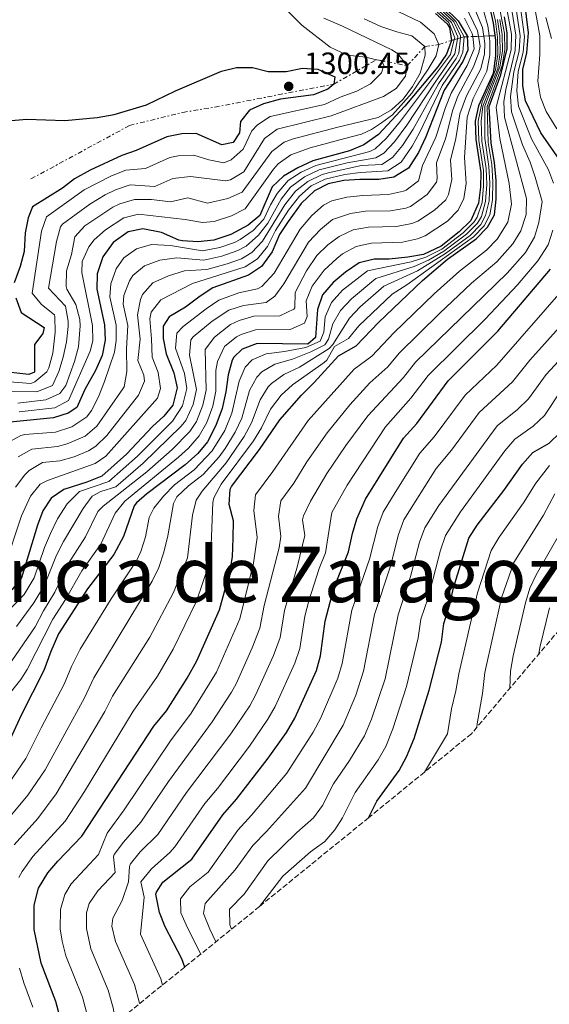
# Model space of a CAD drawing. Units: metres. Extents: x 658671 to 662109, y 4727940 to 4730332.
# Drawn here: x 661328 to 661500, y 4728479 to 4728799 of the extents above; entities that cross this region are included whole.
import ezdxf

# ---------------------------------------------------------------- set-up
doc = ezdxf.new("R2010")
doc.units = ezdxf.units.M
doc.header["$MEASUREMENT"] = 0
doc.linetypes.add('DGN Style 3', pattern=[2.435890702152634, 1.739921930109024, -0.6959687720436097])
doc.linetypes.add('DGN Style 7', pattern=[3.4798438602180486, 1.565929737098122, -0.6959687720436097, 0.5219765790327072, -0.6959687720436097])
for name, color, linetype, lineweight in [('Cabeza de talud', 9, 'DGN Style 7', 0), ('Cota de punto acotado terreno', 7, 'Continuous', 0), ('Curva de nivel directora', 30, 'Continuous', 30), ('Curva de nivel intermedia', 30, 'Continuous', 0), ('Punto acotado terreno (símbolo)', 7, 'Continuous', 0), ('Texto de Provincia', 135, 'Continuous', 0), ('Zona arbolada', 92, 'DGN Style 3', 0)]:
    doc.layers.add(name, color=color, linetype=linetype, lineweight=lineweight)
doc.styles.add('Style-Arial', font='arial.ttf')

# ---------------------------------------------------------------- blocks, each defined once
blk = doc.blocks.new('5PATER')
at = {"layer": 'Punto acotado terreno (símbolo)', "linetype": 'Continuous', "lineweight": 0}
h = blk.add_hatch(color=51, dxfattribs=at)
edge = h.paths.add_edge_path()
edge.add_ellipse((0, 0), major_axis=(-0.1095731443231308, -0.1110710700762829), ratio=0.9994222409660317, start_angle=0, end_angle=360)

msp = doc.modelspace()

# ---------------------------------------------------------------- linework, layer by layer
at = {"layer": 'Cabeza de talud', "color": 9, "linetype": 'DGN Style 7', "lineweight": 0, "extrusion": (0.323775884967084, -0.9460787517765529, 0.01020645632437845), "elevation": -4259629.710001308, "flags": 128}
msp.add_lwpolyline([(2156977.568842068, 44758.05591639067), (2156981.979952523, 44753.05565594095), (2156982.863281166, 44748.82803573591)], dxfattribs=at)
at = {"layer": 'Cabeza de talud', "color": 9, "linetype": 'DGN Style 7', "lineweight": 0, "extrusion": (0.9404408402053783, 0.27137098854157, 0.2047652623170577), "elevation": 1905589.528710456, "flags": 128}
msp.add_lwpolyline([(4360030.575272896, -397347.1117040808), (4360030.575272895, -397352.2352666899)], dxfattribs=at)
at = {"layer": 'Cabeza de talud', "color": 9, "linetype": 'DGN Style 7', "lineweight": 0, "extrusion": (0.9404398620152189, 0.2713707069223143, 0.2047701280882535), "elevation": 1905587.556107032, "flags": 128}
msp.add_lwpolyline([(4360030.574041275, -397361.7087141059), (4360030.574041276, -397366.7833450733)], dxfattribs=at)
at = {"layer": 'Cabeza de talud', "color": 9, "linetype": 'DGN Style 7', "lineweight": 0, "extrusion": (0.9404403780852048, 0.2713708546463576, 0.2047675621661366), "elevation": 1905588.592793577, "flags": 128}
msp.add_lwpolyline([(4360030.576318277, -397361.7868585164), (4360030.576318276, -397367.7027117308)], dxfattribs=at)
at = {"layer": 'Cabeza de talud', "color": 9, "linetype": 'DGN Style 7', "lineweight": 0, "extrusion": (0.9480453229256599, 0.03318158635943051, 0.3164001390730621), "elevation": 784411.2588406121, "flags": 128}
msp.add_lwpolyline([(4702762.534393481, -260305.8291371842), (4702762.534393481, -260314.728009422)], dxfattribs=at)
at = {"layer": 'Cabeza de talud', "color": 9, "linetype": 'DGN Style 7', "lineweight": 0, "extrusion": (0.9480446219106188, 0.03318156191261238, 0.3164022421149876), "elevation": 784410.682154521, "flags": 128}
msp.add_lwpolyline([(4702762.534316243, -260316.4671373705), (4702762.534316242, -260322.3724205777)], dxfattribs=at)
at = {"layer": 'Cabeza de talud', "color": 9, "linetype": 'DGN Style 7', "lineweight": 0, "extrusion": (0.9480444213255663, 0.03318155496224849, 0.3164028438616815), "elevation": 784410.5173521183, "flags": 128}
msp.add_lwpolyline([(4702762.534255193, -260322.8701101139), (4702762.534255192, -260328.327588498)], dxfattribs=at)
at = {"layer": 'Cabeza de talud', "color": 9, "linetype": 'DGN Style 7', "lineweight": 0, "extrusion": (0.9480448501827113, 0.03318156942470604, 0.3164015573484964), "elevation": 784410.8678319331, "flags": 128}
msp.add_lwpolyline([(4702762.534731942, -260327.2629225029), (4702762.534731943, -260332.9308081444)], dxfattribs=at)
at = {"layer": 'Cabeza de talud', "color": 9, "linetype": 'DGN Style 7', "lineweight": 0, "extrusion": (0.9480439078759577, 0.03318153705680418, 0.316404384195021), "elevation": 784410.0949318287, "flags": 128}
msp.add_lwpolyline([(4702762.534198342, -260335.2692660677), (4702762.534198342, -260340.9644600347)], dxfattribs=at)
at = {"layer": 'Cabeza de talud', "color": 9, "linetype": 'DGN Style 7', "lineweight": 0, "extrusion": (0.343259443671983, 0.3744103879389715, 0.8613883071724329), "elevation": 1998667.27657928, "flags": 128}
msp.add_lwpolyline([(2708047.769704361, -3386846.509116247), (2708047.769704361, -3386856.352662354)], dxfattribs=at)
at = {"layer": 'Cabeza de talud', "color": 9, "linetype": 'DGN Style 7', "lineweight": 0, "extrusion": (0.7357631477426111, 0.0917655598696638, 0.6709930494764396), "elevation": 921479.6083898635, "flags": 128}
msp.add_lwpolyline([(4610570.824988599, -832166.7850404698), (4610570.824988598, -832173.5284594845)], dxfattribs=at)
at = {"layer": 'Cabeza de talud', "color": 9, "linetype": 'DGN Style 7', "lineweight": 0, "extrusion": (0.4325838745901567, -0.09295858260946525, 0.8967886559071803), "elevation": -152290.1456237921, "flags": 128}
msp.add_lwpolyline([(4762210.161495545, 311592.7706783587), (4762210.161495545, 311592.7311266856)], dxfattribs=at)
at = {"layer": 'Cabeza de talud', "color": 9, "linetype": 'DGN Style 7', "lineweight": 0, "extrusion": (0.4336718015079041, -0.08395050911424809, 0.8971516486059352), "elevation": -108972.8198900584, "flags": 128}
msp.add_lwpolyline([(4768307.973060858, 224258.6439047094), (4768307.973060858, 224247.364202964)], dxfattribs=at)
at = {"layer": 'Cabeza de talud', "color": 9, "linetype": 'DGN Style 7', "lineweight": 0}
msp.add_polyline3d([(661331.2400000006, 4728747.430000001, 1300.899999999994), (661363.2599999995, 4728764.8, 1301.419999999998), (661380.550000001, 4728769.050000001, 1301.800000000003), (661390.9500000012, 4728770.779999999, 1301.539999999994), (661429.5599999997, 4728778.24, 1300), (661443.460159793, 4728786.190708075, 1295)], dxfattribs=at)
at = {"layer": 'Curva de nivel directora', "color": 30, "linetype": 'Continuous', "lineweight": 30, "flags": 128}
for points, elevation in [([(661503.4799999992, 4728752.75), (661496.8399999985, 4728762.37), (661491.8099999994, 4728772.810000001), (661490.9399999998, 4728777.740000002), (661490.9100000008, 4728782.970000002), (661492.3100000002, 4728788.400000001), (661492.8199999996, 4728794.890000002), (661491.4699999995, 4728805.520000001)], 1175), ([(661465.3499999993, 4728803.37), (661469.9800000006, 4728798.84), (661472.8599999994, 4728793.900000002), (661473.1199999988, 4728789.230000001), (661471.4400000002, 4728785.590000002), (661465.4199999986, 4728776.330000001), (661459.4999999999, 4728761.150000002), (661457.0900000002, 4728756.010000002), (661453.8099999991, 4728750.91), (661449.1199999996, 4728747.960000002), (661444.1699999986, 4728747.260000001), (661438.0399999998, 4728747.28), (661432.8099999995, 4728746.890000002), (661427.7200000001, 4728745.87), (661423.280000001, 4728743.580000001), (661419.0199999984, 4728739.420000002), (661414.709999999, 4728733.630000004), (661411.9100000005, 4728729.41), (661409.5799999993, 4728723.76), (661406.099999999, 4728718.910000003), (661401.8999999993, 4728716.170000001), (661390.3200000009, 4728712.050000002), (661386.139999999, 4728709.32), (661381.4599999984, 4728705.730000001), (661376.0899999995, 4728702.590000001), (661374.1399999983, 4728699.510000001), (661374.2099999997, 4728695.520000001), (661375.1399999995, 4728690.609999999), (661377.5699999993, 4728684.36), (661378.669999999, 4728679.470000002), (661377.2999999988, 4728673.890000001), (661374.3700000007, 4728670.350000001), (661370.7000000004, 4728666.95), (661362.2999999984, 4728657.940000001), (661354.2400000007, 4728650.840000002), (661349.339999999, 4728648.880000001), (661341.9200000003, 4728646.51), (661337.8099999998, 4728643.670000001), (661335.1199999988, 4728639.550000002), (661333.3099999982, 4728634.890000002), (661328.1200000005, 4728617.810000002), (661324.98, 4728613.869999999)], 1250), ([(661480.2600000001, 4728803.010000001), (661481.3299999986, 4728798.039999999), (661482.0499999983, 4728792.51), (661482.0700000006, 4728787.400000002), (661481.2900000005, 4728781.710000001), (661476.5999999989, 4728771.230000001), (661475.4999999992, 4728766.17), (661475.6600000003, 4728760.190000001), (661477.2699999994, 4728749.560000001), (661477.2200000003, 4728744.760000002), (661476.5599999987, 4728739.510000001), (661474.0300000008, 4728733.86), (661470.230000001, 4728730.190000001), (661464.4500000007, 4728725.539999999), (661458.6999999996, 4728722.900000001), (661453.6599999992, 4728721.940000001), (661447.4999999991, 4728721.350000001), (661442.7000000002, 4728721.340000002), (661437.8299999997, 4728720.120000001), (661433.3899999984, 4728717.119999999), (661429.3400000005, 4728713.750000001), (661425.8499999992, 4728709.730000001), (661424.2499999988, 4728705), (661423.5800000004, 4728695.9), (661421.190000001, 4728693.680000001), (661404.7299999989, 4728693.970000002), (661399.8399999985, 4728692.140000001), (661397.0800000001, 4728689.480000001), (661396.6100000007, 4728688.510000001), (661395.2400000006, 4728683.720000001), (661394.4600000004, 4728678.220000003), (661393.2699999991, 4728672.810000001), (661391.2999999999, 4728667.260000001), (661388.5399999995, 4728662.010000001), (661385.379999999, 4728658.130000004), (661381.2599999995, 4728654.449999999), (661368.89, 4728645.03), (661365.5100000004, 4728642.170000001), (661364.7399999994, 4728641.109999999), (661361.3300000007, 4728631.200000001), (661358.1900000002, 4728625.350000001), (661349.54, 4728614.16), (661340.159999999, 4728599.570000002)], 1225), ([(661340.5700000003, 4728475.160000001), (661339.3099999997, 4728480.010000001), (661334.5499999986, 4728492.45), (661332.2399999998, 4728503.470000002), (661332.3099999991, 4728511.359999999), (661333.7199999995, 4728516.930000001), (661336.69, 4728521.830000001), (661339.9099999988, 4728525.66), (661347.7699999998, 4728533.730000001), (661371.1799999988, 4728569.57), (661375.2099999988, 4728574.560000001), (661381.9500000002, 4728585.130000002), (661385.0999999995, 4728590.789999999), (661392.4499999988, 4728607.390000002), (661395.8499999985, 4728619.630000002), (661396.6899999991, 4728624.560000001), (661396.9100000003, 4728630.62), (661396.9500000004, 4728636.29), (661395.6099999994, 4728641.560000001), (661395.8899999988, 4728646.61), (661396.3299999991, 4728647.430000001), (661405.48, 4728659.480000001), (661412.0499999991, 4728669.120000001), (661419.0799999988, 4728677.130000002), (661423.2099999995, 4728681.220000002), (661431.150000001, 4728689.939999999), (661436.8300000007, 4728693.210000002), (661444.0599999991, 4728700.800000003), (661458.3799999999, 4728714.460000002), (661466.4899999992, 4728721.390000001), (661475.8500000001, 4728727.960000002), (661479.5299999992, 4728731.76), (661481.7099999986, 4728735.78), (661482.3099999998, 4728740.900000001), (661482.2699999996, 4728746.880000001), (661481.7399999998, 4728752.79), (661480.7000000004, 4728759.010000001), (661480.0099999999, 4728770.960000004), (661483.7699999993, 4728781.240000002), (661485.8700000005, 4728789.690000001), (661485.8499999981, 4728794.920000001), (661485.0199999989, 4728800.140000001)], 1200), ([(661462.6499999993, 4728801.15), (661466.3399999995, 4728797.850000001), (661467.1500000008, 4728796.670000002), (661467.8399999993, 4728792.449999999), (661466.1699999997, 4728787.930000001), (661463.3099999987, 4728783.83)], 1275), ([(661318.4100000006, 4728765.890000001), (661329.8599999994, 4728766.890000002), (661342.24, 4728766.470000002), (661352.7199999985, 4728767.42), (661358.2199999993, 4728768.41), (661368.7600000004, 4728771.539999999), (661378.1399999993, 4728776.020000001), (661393.1300000006, 4728782.440000001), (661397.9899999998, 4728783.62), (661403.1899999989, 4728783.609999999), (661408.3099999997, 4728782.320000002), (661414.0999999989, 4728782.320000002), (661419.3800000005, 4728783.430000001), (661424.3600000005, 4728783.11), (661429.859999999, 4728780.609999999), (661429.5599999997, 4728778.24), (661427.6599999998, 4728776.590000001), (661422.9900000005, 4728774.740000002), (661412.2500000002, 4728773.380000001), (661406.7299999995, 4728771.880000001), (661402.1899999997, 4728769.800000003), (661399.2599999994, 4728766.060000001), (661398.9399999997, 4728762.41), (661396.85, 4728759.260000001), (661393.24, 4728758.480000001), (661384.8600000005, 4728762.180000001), (661380.2200000001, 4728762.100000001), (661375.3099999995, 4728761.150000002), (661365.4199999988, 4728756.690000001), (661360.7000000003, 4728755.03), (661350.4099999996, 4728750.310000001), (661345.3200000002, 4728747.510000001), (661341.4199999997, 4728744.380000002), (661331.7300000001, 4728738.350000001), (661330.3199999997, 4728734.779999999), (661329.3099999994, 4728729.880000002), (661328.9699999997, 4728723.850000001), (661327.7499999994, 4728718.910000003), (661325.78, 4728713.609999999)], 1300), ([(661463.3099999987, 4728783.83), (661452.610000001, 4728771.070000002), (661444.039999999, 4728761.840000001), (661439.2899999992, 4728758.460000001), (661434.6600000003, 4728756.580000001), (661422.8000000003, 4728753.330000001), (661417.8499999995, 4728751.069999999), (661413.2200000003, 4728748.369999999), (661409.6100000006, 4728744.9), (661405.5800000007, 4728735.539999999), (661401.7299999993, 4728732.36), (661396.1500000004, 4728729.400000001), (661390.5699999991, 4728727.500000002), (661385.4100000003, 4728726.980000001), (661380.4199999992, 4728727.270000001), (661379.23, 4728727.510000001), (661373.6399999999, 4728730.029999999), (661367.5800000002, 4728731.180000001), (661362.7999999991, 4728730.230000001), (661357.9299999987, 4728726.779999999), (661354.5800000003, 4728722.119999999), (661352.7400000008, 4728716.600000001), (661352.570000001, 4728711.550000001), (661355.0699999998, 4728700.010000001), (661355.28, 4728695.010000001), (661354.339999999, 4728689.99), (661352.2400000001, 4728685.130000002), (661348.74, 4728678.970000002), (661346.1600000004, 4728673.130000001), (661343.3199999996, 4728671.28), (661338.5499999997, 4728669.770000001), (661324.4900000005, 4728668.350000001)], 1275), ([(661381.1799999991, 4728491.250000002), (661380.1899999988, 4728493.940000001), (661374.8099999988, 4728504.340000001), (661372.9800000006, 4728508.99), (661371.8299999993, 4728514.890000001), (661371.9500000001, 4728515.630000001), (661374.0800000001, 4728518.840000001), (661383.4299999998, 4728526.29), (661393.5300000006, 4728540.720000001), (661397.9999999988, 4728545.840000002), (661408.3099999997, 4728559.160000001), (661414.1799999992, 4728567.51), (661416.9100000006, 4728572.180000001), (661423.9299999991, 4728587.580000001), (661425.2799999992, 4728592.390000002), (661426.8199999991, 4728603.710000004), (661428.3700000005, 4728609.900000002), (661429.9599999996, 4728615.15), (661434.3899999999, 4728626.189999999), (661435.5999999989, 4728632.130000001), (661437.0499999997, 4728636.910000003), (661439.8999999994, 4728643.36), (661452.1699999984, 4728663.180000001), (661456.5099999991, 4728667.930000001), (661466.6900000004, 4728681.800000001), (661482.8199999994, 4728697.890000002), (661499.9400000009, 4728718.050000001)], 1175), ([(661326.3199999988, 4728708.730000001), (661327.9999999995, 4728703.990000002), (661335.55, 4728699.100000001), (661335.0800000007, 4728697.190000001), (661332.3299999991, 4728693.62), (661332.3600000005, 4728684.619999999), (661330.5900000002, 4728683.900000002), (661320.7599999999, 4728684.960000002)], 1300), ([(661440.8400000005, 4728539.750000001), (661443.5199999983, 4728545.180000001), (661450.7699999991, 4728555.140000002), (661453.1600000008, 4728559.53), (661455.709999999, 4728565.560000001), (661460.4999999988, 4728581.220000003), (661464.5299999989, 4728596.850000001), (661465.2599999999, 4728602.860000002), (661467.2699999993, 4728609.060000001), (661468.4299999994, 4728614.5), (661473.4599999984, 4728630.66), (661476.0800000003, 4728634.92), (661484.7399999994, 4728646.17), (661490.8300000003, 4728654.740000002), (661494.1999999988, 4728658.470000003), (661499.5000000006, 4728661.550000003), (661503.1100000005, 4728665.02)], 1150), ([(661340.159999999, 4728599.570000002), (661337.6399999999, 4728593.800000002), (661335.4400000006, 4728587.59), (661328.0699999989, 4728573.080000003), (661323.2499999999, 4728562.67), (661320.5799999988, 4728558.439999999), (661315.9199999984, 4728552.279999999), (661304.7499999994, 4728538.920000002), (661301.4999999994, 4728533.880000001), (661299.9399999991, 4728529.130000002), (661299.0299999994, 4728523.880000001), (661297.5699999998, 4728506.910000001), (661298.6000000003, 4728496.640000001), (661299.349999999, 4728484.75), (661301.4299999999, 4728472.869999999)], 1225)]:
    msp.add_lwpolyline(points, dxfattribs=dict(at, elevation=elevation))
at = {"layer": 'Curva de nivel intermedia', "color": 30, "linetype": 'Continuous', "lineweight": 0, "flags": 128}
for points, elevation in [([(661432.3500000013, 4728844.640000001), (661436.7900000003, 4728840.619999999), (661439.4099999999, 4728836.92), (661441.490000001, 4728832.380000001), (661443.3400000016, 4728826.84), (661444.380000001, 4728821.199999998), (661447.6399999999, 4728816.73), (661455.9400000013, 4728809.62), (661464.8100000005, 4728802.930000001), (661469.2499999997, 4728798.640000001), (661471.8600000005, 4728793.609999999)], 1255), ([(661493.5700000006, 4728810.310000001), (661496.53, 4728793.96), (661496.4500000018, 4728787.829999999), (661495.8000000013, 4728779.25), (661496.6600000019, 4728774), (661498.5300000005, 4728769.330000001), (661501.9500000003, 4728763.66)], 1170), ([(661483.0000000005, 4728805.23), (661485.0500000003, 4728794.779999998), (661485.1300000006, 4728789.439999999), (661484.2099999997, 4728784.310000001), (661479.3300000003, 4728771.009999999), (661479.6900000002, 4728759.25), (661480.8500000002, 4728752.140000001), (661481.2600000015, 4728746.46), (661481.1600000008, 4728740.62), (661480.1999999997, 4728735.74), (661478.4299999995, 4728732.180000001), (661474.9600000007, 4728728.579999999), (661453.3399999996, 4728713.050000001), (661448.5400000009, 4728710.009999999), (661437.6599999998, 4728699.689999999), (661434.3099999992, 4728695.569999999), (661429.7699999998, 4728692.949999998), (661427.2800000019, 4728688.550000001), (661426.4600000017, 4728687.730000001), (661416.2100000011, 4728680.5), (661412.5300000019, 4728677.119999998), (661409.0200000005, 4728672.609999999), (661406.040000001, 4728666.550000001), (661403.4700000006, 4728662.259999999), (661392.9600000007, 4728648.180000001), (661390.5600000002, 4728643.74), (661390.2699999996, 4728642.249999999), (661389.5900000001, 4728625.710000001), (661388.9500000008, 4728621.939999999), (661384.99, 4728610.189999998), (661377.4500000008, 4728594.619999997), (661372.3000000009, 4728585.84), (661364.4700000011, 4728574.420000001), (661348.6200000015, 4728548.329999999), (661342.3300000017, 4728538.67), (661331.8799999999, 4728527.17), (661328.3600000017, 4728522.34), (661327.2799999999, 4728520.32)], 1205), ([(661485.2400000001, 4728805.739999999), (661487.300000001, 4728794.430000001), (661487.1600000003, 4728789.430000001), (661482.2800000008, 4728770.759999999), (661483.49, 4728760.58), (661486.4900000019, 4728745.91), (661487.3300000001, 4728739.25), (661486.0700000017, 4728733.359999999), (661482.6500000019, 4728727.81), (661479.1900000017, 4728724.23), (661470.4000000008, 4728717.45), (661462.1700000009, 4728710.050000002), (661449.0700000004, 4728697.38), (661441.9500000014, 4728689.77), (661436.2200000003, 4728685.539999999), (661421.2699999993, 4728668.949999998), (661409.8099999995, 4728652.359999999), (661404.1000000008, 4728644.720000001), (661403.6100000013, 4728639.67), (661404.6500000006, 4728630.92), (661403.4900000006, 4728622.54), (661399.0200000004, 4728604.390000001), (661391.4600000009, 4728587.069999999), (661383.2199999997, 4728573.720000001), (661376.540000001, 4728564.82), (661361.4600000002, 4728542.289999997), (661355.9999999999, 4728534.720000001), (661353.1800000012, 4728527.849999999), (661344.3099999997, 4728518.329999999), (661342.1900000008, 4728514.810000001), (661340.8099999994, 4728509.96), (661340.7500000013, 4728503.639999999), (661341.3300000002, 4728499.66), (661342.6, 4728494.83), (661347.990000001, 4728481.439999999), (661349.2200000006, 4728476.59)], 1195), ([(661486.9600000011, 4728804.939999999), (661488.7100000014, 4728794.17), (661488.4499999998, 4728789.17), (661485.4099999999, 4728776.49), (661484.7800000019, 4728772.520000001), (661484.9699999996, 4728767.529999999), (661492.1500000014, 4728741.029999998), (661492.0400000019, 4728735.83), (661490.2800000005, 4728730.539999999), (661487.690000002, 4728726.279999998), (661482.5199999999, 4728720.51), (661474.3200000012, 4728713.509999999), (661463.8800000007, 4728703.640000001), (661450.8400000007, 4728690.82), (661447.07, 4728686.32), (661441.2899999998, 4728681.140000001), (661434.7899999998, 4728674), (661427.3900000014, 4728664.850000001), (661420.8500000013, 4728655.41), (661416.6200000001, 4728648.49), (661412.3300000008, 4728642.779999999), (661411.610000001, 4728637.789999999), (661412.3900000011, 4728631.220000001), (661411.8300000001, 4728627.54), (661406.9999999999, 4728608.810000001), (661405.5800000007, 4728601.390000001), (661403.0599999992, 4728594.989999998), (661397.82, 4728583.350000001), (661396.3600000005, 4728580.59), (661390.0599999994, 4728570.930000001), (661375.9199999997, 4728551.600000001), (661366.9600000011, 4728538.289999999), (661361.2600000014, 4728531.789999999)], 1190), ([(661441.6400000006, 4728806.189999999), (661457.7699999998, 4728798.369999998), (661462.1500000008, 4728794.590000001), (661463.6500000005, 4728791.07)], 1280), ([(661473.9700000003, 4728806.100000001), (661477.8700000007, 4728796.649999999), (661478.2668879243, 4728793.834241077)], 1235), ([(661480.5199999994, 4728805.109999999), (661482.0300000004, 4728798.689999999), (661482.7600000014, 4728793.509999999), (661482.8300000007, 4728787.859999998), (661482.1100000008, 4728782.909999999)], 1220), ([(661488.3499999993, 4728805.63), (661490.1100000006, 4728793.909999998)], 1185), ([(661489.9100000017, 4728805.569999999), (661491.5099999999, 4728793.649999999), (661491.0200000004, 4728788.66), (661489.44, 4728782.310000001), (661489.0500000011, 4728776.039999999), (661489.5300000017, 4728771.05), (661493.820000001, 4728760.449999998), (661499.2500000002, 4728750.380000001)], 1180), ([(661414.2700000008, 4728802.239999999), (661419.1500000004, 4728797.359999999), (661428.3800000015, 4728790.220000001), (661433.9100000014, 4728787.710000001), (661439.9199999997, 4728786.990000002), (661443.460159793, 4728786.190708075)], 1295.000000034373), ([(661463.730000001, 4728802.039999999), (661467.8000000013, 4728798.249999999), (661469.7999999995, 4728793.609999999), (661469.6977142354, 4728792.986056844)], 1265), ([(661464.2699999998, 4728802.480000001), (661468.520000001, 4728798.439999999)], 1260), ([(661472.2200000002, 4728803.949999999), (661476.2500000002, 4728795.560000001), (661476.541182914, 4728793.773841402)], 1240), ([(661478.2000000017, 4728802.179999999), (661479.640000001, 4728797.21), (661480.0591183631, 4728793.896969142)], 1230), ([(661482.7300000022, 4728799.249999999), (661483.5200000012, 4728793.929999999), (661483.5999999995, 4728788.470000001), (661482.8700000008, 4728783.359999998), (661477.9600000002, 4728771.119999999), (661477.4600000017, 4728766.15), (661477.6800000007, 4728759.720000001), (661479.0599999998, 4728750.850000001), (661479.240000001, 4728745.609999998), (661478.860000001, 4728740.07), (661477.5399999999, 4728735.249999999), (661476.2300000001, 4728733.020000001), (661472.7099999997, 4728729.470000001), (661465.2500000009, 4728723.930000001), (661460.2999999999, 4728720.999999999), (661455.7100000011, 4728719.01), (661443.1900000018, 4728715.060000001), (661435.2900000005, 4728708.480000001), (661431.75, 4728704.710000002), (661429.2800000003, 4728700.279999999), (661427.8800000009, 4728695.38), (661426.6100000013, 4728693.52), (661422.140000001, 4728691.26), (661416.1900000009, 4728688.88), (661410.4700000011, 4728687.230000001), (661406.1500000005, 4728684.720000001), (661404.5600000012, 4728683.039999999), (661402.2200000011, 4728678.609999999), (661399.6600000019, 4728669.680000001)], 1215), ([(661426.3299999997, 4728799.630000001), (661432.4500000018, 4728797.099999999), (661448.390000001, 4728789.369999999), (661450.2400000016, 4728788.16), (661453.4300000012, 4728784.26)], 1290), ([(661483.5400000014, 4728799.3), (661484.2900000003, 4728794.349999999), (661484.3700000006, 4728788.96), (661483.5400000014, 4728783.83), (661478.6500000008, 4728771.069999999), (661478.5900000005, 4728760.689999999), (661479.9500000017, 4728751.500000001), (661480.2500000012, 4728746.029999999), (661480.0099999999, 4728740.34), (661478.880000001, 4728735.49), (661477.3299999998, 4728732.600000001), (661473.8300000017, 4728729.02), (661465.87, 4728723.220000001), (661456.7400000015, 4728717.579999999), (661445.8600000007, 4728712.539999999), (661438.0800000001, 4728705.82), (661434.7100000017, 4728702.199999999), (661429.2700000012, 4728693.569999999), (661428.1200000001, 4728692.319999999)], 1210), ([(661439.4200000011, 4728799.499999999), (661444.8800000016, 4728797.020000001), (661450.0100000014, 4728795.189999999), (661454.94, 4728793.949999999), (661459.16, 4728790.509999999)], 1285), ([(661463.1900000002, 4728801.59), (661466.9000000005, 4728798.279999998), (661468.8400000005, 4728793.31), (661468.6897133335, 4728792.695190912)], 1270), ([(661474.6738814391, 4728793.70848585), (661474.5500000014, 4728794.729999999), (661472.0400000013, 4728799.67)], 1245), ([(661498.4700000002, 4728799.939999999), (661500.2300000016, 4728793.039999999)], 1165), ([(661468.520000001, 4728798.439999999), (661470.7600000006, 4728793.92), (661470.6961121341, 4728793.27415176)], 1260), ([(661471.8600000005, 4728793.609999999), (661471.4800000003, 4728788.630000002), (661470.3899999995, 4728786.060000001), (661464.7300000001, 4728777.8), (661457.4400000012, 4728762.399999999), (661455.0200000005, 4728758.039999999), (661451.4700000011, 4728752.92), (661447.1500000004, 4728750.060000001), (661438.2900000003, 4728749.520000001), (661433.1800000005, 4728748.829999999), (661426.740000001, 4728747.359999998), (661422.2599999994, 4728745.13), (661418.3900000004, 4728741.829999999), (661414.8200000008, 4728737.229999999), (661410.640000001, 4728730.640000001), (661408.0100000001, 4728725.480000001), (661404.8300000017, 4728721.489999998), (661400.7500000002, 4728718.82), (661383.6399999999, 4728713.46), (661373.4299999997, 4728708.119999998), (661370.2100000011, 4728704.099999999), (661369.8300000011, 4728701.92), (661370.4200000011, 4728695.42), (661370.5599999997, 4728689.51), (661372.4999999999, 4728684.51), (661373.3300000012, 4728679.289999999), (661372.2899999997, 4728676.140000001), (661355.5800000017, 4728657.350000001), (661352.0600000013, 4728654.930000001), (661336.5900000016, 4728649.409999998), (661334.2300000013, 4728648.189999999), (661331.0500000007, 4728644.34), (661328.1600000005, 4728637.890000001), (661322.5900000005, 4728621.17)], 1255), ([(661323.5700000017, 4728606.679999999), (661329.0200000011, 4728612.350000001), (661332.2199999996, 4728617.779999998), (661335.6300000005, 4728627.59), (661337.5500000005, 4728632.199999998), (661339.8500000006, 4728636.939999999), (661342.9999999999, 4728641.850000001), (661347.0299999999, 4728645.81), (661356.4900000015, 4728649.109999999), (661365.8400000012, 4728657.279999998), (661377.2000000004, 4728668.679999998), (661380.4900000006, 4728673.67), (661381.8300000017, 4728679.279999999), (661381.1000000008, 4728684.230000001), (661378.1700000005, 4728692.38), (661378.6300000009, 4728697.310000001), (661380.6400000004, 4728699.42), (661388.0900000002, 4728705.25), (661392.2200000008, 4728708.069999998), (661398.7000000007, 4728710.390000002), (661404.7600000004, 4728711.689999999), (661406.24, 4728712.499999999), (661410.1600000004, 4728716.739999999), (661418.6600000008, 4728731.140000001), (661422.4500000017, 4728735.579999999), (661426.1900000012, 4728738.890000001), (661428.9800000006, 4728740.289999999), (661433.8100000008, 4728741.539999999), (661438.9699999996, 4728742.090000001), (661447.3000000003, 4728742.32), (661452.1900000008, 4728743.480000001), (661453.0700000013, 4728743.779999998), (661457.0900000002, 4728746.769999999), (661458.370000001, 4728751.769999999), (661462.7300000018, 4728760.96), (661465.8099999997, 4728770.66), (661467.6600000004, 4728775.31), (661472.8300000004, 4728784.329999999), (661475.1600000017, 4728789.7), (661474.6738814391, 4728793.70848585)], 1245), ([(661478.2668879243, 4728793.834241077), (661478.6100000006, 4728791.4), (661478.49, 4728788.130000001), (661477.35, 4728783.260000001), (661472.6300000015, 4728774.439999998), (661470.5000000013, 4728768.539999999), (661469.2000000004, 4728760.570000002), (661467.4900000006, 4728753.499999999), (661467.8600000015, 4728747.220000001), (661466.8700000015, 4728742.350000001), (661465.9400000017, 4728740.680000001), (661462.2800000003, 4728737.27), (661456.86, 4728733.74), (661454.8700000007, 4728732.92), (661449.930000001, 4728731.970000001), (661440.8400000005, 4728731.719999999), (661435.9100000019, 4728730.859999998), (661431.2900000019, 4728728.710000001), (661427.6399999994, 4728726.04), (661424.1100000001, 4728722.499999999), (661420.6900000003, 4728717.56), (661416.9900000012, 4728710.560000001), (661416.9000000017, 4728705.529999999), (661416.5900000011, 4728705.099999998), (661412.02, 4728702.930000001), (661403.6000000001, 4728702.850000001), (661398.8300000003, 4728701.460000002), (661396.0300000019, 4728700.099999998), (661390.8300000007, 4728695.980000001), (661387.7599999994, 4728691.939999999), (661388.1399999994, 4728678.720000001), (661387.0799999998, 4728673.84), (661384.99, 4728668.570000002), (661382.870000001, 4728665.350000001), (661377.0400000017, 4728659.449999999), (661368.9000000012, 4728652.209999999), (661354.680000001, 4728641.09), (661352.9900000012, 4728639.300000001), (661348.9600000011, 4728631.029999998), (661343.5400000009, 4728622.609999998), (661339.0100000001, 4728613.060000001), (661335.2599999994, 4728607.000000001), (661332.5800000017, 4728601.830000001), (661325.0400000003, 4728590.82)], 1235), ([(661476.541182914, 4728793.773841402), (661477.0700000006, 4728790.529999999), (661476.7000000017, 4728788.5), (661474.8900000012, 4728783.859999999), (661469.8900000011, 4728774.289999999), (661468.1299999999, 4728769.61), (661465.9600000017, 4728760.77), (661462.9300000007, 4728752.63), (661463.1699999999, 4728747.609999999), (661462.9100000006, 4728746.349999999), (661459.9400000002, 4728742.37), (661454.4600000017, 4728738.480000001), (661452.9500000007, 4728737.939999999), (661448.0100000009, 4728737.059999999), (661439.9000000017, 4728736.9), (661434.9500000008, 4728736.21), (661429.1000000013, 4728734.199999998), (661425.2600000014, 4728730.999999999), (661421.3600000008, 4728726.819999999), (661413.3600000012, 4728713.349999999), (661410.3800000016, 4728709.300000001), (661407.6200000013, 4728707.210000001), (661400.2100000017, 4728706.279999998), (661395.4400000017, 4728704.779999998), (661390.0800000017, 4728701.150000001), (661383.8600000013, 4728696.090000001), (661383.1300000005, 4728695.109999999), (661382.7500000005, 4728690.130000002), (661384.99, 4728678.970000002), (661383.9500000007, 4728674.099999999), (661381.5000000009, 4728668.890000001), (661380.0400000013, 4728667.009999999), (661367.7099999998, 4728655.029999998), (661358.7500000012, 4728647.369999998), (661353.8800000009, 4728645.83), (661351.050000001, 4728644.349999999), (661348.1800000012, 4728640.249999999), (661341.8200000019, 4728629.539999999), (661339.5199999998, 4728625.11), (661335.6200000015, 4728615.420000001), (661332.1400000014, 4728609.67), (661326.54, 4728601.909999999)], 1240), ([(661469.6977142354, 4728792.986056844), (661468.900000001, 4728788.119999999), (661462.4500000002, 4728778.869999998), (661453.3200000017, 4728764.9), (661449.2600000004, 4728759.509999999), (661445.8200000004, 4728755.77), (661443.2200000009, 4728754.259999999), (661433.9200000004, 4728752.699999998), (661424.7699999996, 4728750.350000001), (661420.0199999998, 4728748.069999999), (661415.5400000005, 4728744.789999999), (661412.4400000003, 4728740.84), (661408.1100000007, 4728733.09), (661405.0700000009, 4728729.130000001), (661401.0800000011, 4728725.619999999), (661398.4500000003, 4728724.109999998), (661393.2200000001, 4728722.3), (661387.3700000005, 4728721.009999998), (661378.6399999999, 4728721.75), (661373.1300000001, 4728720.999999999), (661368.120000001, 4728719.17), (661364.3300000002, 4728715.999999999), (661363.1800000013, 4728714.31), (661361.3700000008, 4728709.49), (661361.200000001, 4728706.73), (661362.7000000008, 4728699.81), (661362.2900000017, 4728692.199999999), (661362.37, 4728684.82), (661361.4700000014, 4728679.87), (661361.0900000016, 4728679.220000001), (661352.6200000001, 4728667.050000001), (661348.8700000017, 4728663.77), (661342.9999999999, 4728661.269999999), (661339.9000000019, 4728660.470000001), (661331.4599999997, 4728659.61), (661327.1200000012, 4728657.140000001)], 1265), ([(661468.6897133335, 4728792.695190912), (661467.5199999996, 4728787.909999999), (661451.2699999998, 4728766.15), (661446.650000002, 4728760.67), (661442.9700000007, 4728757.16), (661441.2600000007, 4728756.359999999), (661423.7800000015, 4728751.840000001), (661418.9400000002, 4728749.569999999), (661414.7200000002, 4728746.890000001), (661411.230000001, 4728742.66), (661409.0499999995, 4728738.970000001), (661406.8500000001, 4728734.31), (661403.380000001, 4728730.710000001), (661399.2100000002, 4728727.759999999), (661397.3000000014, 4728726.75), (661392.5899999996, 4728725.09), (661386.9600000014, 4728723.999999999), (661376.5600000012, 4728725.84), (661370.3600000008, 4728726.09), (661365.5400000017, 4728724.75), (661361.4300000012, 4728721.739999999), (661358.8800000009, 4728718.21), (661357.1300000007, 4728713.33), (661356.8800000005, 4728709.140000001), (661358.8800000009, 4728699.91), (661358.8800000009, 4728694.91), (661358.3100000009, 4728691.100000001), (661355.1000000011, 4728681.529999998), (661353.1299999999, 4728676.57), (661350.8900000001, 4728672.13), (661349.3900000004, 4728670.09), (661344.5199999998, 4728666.800000001), (661339.2200000002, 4728665.12), (661329.2500000013, 4728664.319999999), (661327.9800000017, 4728663.98)], 1270), ([(661490.1100000006, 4728793.909999998), (661489.7300000006, 4728788.92), (661488.0499999997, 4728782.279999999), (661486.9400000012, 4728774.269999998), (661487.2500000017, 4728769.289999999), (661490.8000000013, 4728758.539999999), (661493.2900000013, 4728752.869999998), (661495.0100000001, 4728748.009999999), (661497.1900000017, 4728740.09), (661496.1800000013, 4728733.269999999), (661494.8, 4728728.470000001), (661491.7800000003, 4728723.529999999), (661485.8600000015, 4728716.779999999), (661456.1300000013, 4728687.809999999), (661452.1900000008, 4728682.880000001), (661440.5900000001, 4728670.399999999), (661433.4900000012, 4728660.770000001), (661427.3600000001, 4728651.65), (661421.9700000011, 4728642.71), (661419.7200000002, 4728637.92), (661419.4499999998, 4728636.59), (661420.1200000005, 4728631.529999999), (661417.7700000012, 4728621.699999999), (661413.6100000015, 4728607.109999998), (661412.1500000019, 4728598.390000001), (661410.0199999996, 4728592.519999999), (661404.1900000002, 4728579.619999999), (661402.2700000004, 4728576.169999998), (661396.1500000004, 4728567.009999999), (661381.7900000014, 4728547.970000001), (661372.4500000007, 4728534.289999999), (661366.7400000021, 4728528.66), (661363.5600000013, 4728524.8), (661363.1900000003, 4728523.92), (661362.900000002, 4728518.890000001), (661360.8500000001, 4728512.869999998), (661357.8100000002, 4728507.15), (661357.5100000007, 4728504.569999999), (661358.7100000011, 4728499.58), (661364.8700000012, 4728485.55), (661366.5099999995, 4728479.460000001), (661366.5300000019, 4728479.380000001)], 1185), ([(661480.0591183631, 4728793.896969142), (661480.2700000014, 4728792.230000001), (661480.2800000003, 4728787.769999999), (661479.3200000013, 4728782.489999999), (661474.88, 4728773.52), (661472.8900000007, 4728767.449999998), (661472.0500000003, 4728754.359999999), (661472.5399999998, 4728745.990000002), (661471.8400000002, 4728741.08), (661469.9900000017, 4728737.27), (661466.44, 4728733.680000001), (661459.2600000006, 4728728.930000001), (661456.7800000019, 4728727.91), (661451.850000001, 4728726.92), (661441.7700000004, 4728726.529999999), (661436.8799999999, 4728725.49), (661432.4500000018, 4728723.050000001), (661430.5200000006, 4728721.58), (661426.4100000003, 4728717.73), (661422.6000000014, 4728712.539999999), (661420.620000001, 4728707.779999998), (661420.9400000006, 4728702.689999999), (661420.0800000001, 4728700.5), (661415.4500000012, 4728698.439999999), (661404.1600000011, 4728698.41), (661399.4400000004, 4728696.890000001), (661397.9400000006, 4728696.119999999), (661394.1000000006, 4728692.930000001), (661391.8000000007, 4728688.12), (661391.2199999995, 4728685.100000001), (661391.2999999999, 4728678.470000001), (661390.2500000016, 4728673.59), (661388.3600000007, 4728668.300000001), (661385.900000002, 4728663.939999999), (661382.3800000015, 4728659.9), (661379.1500000019, 4728656.949999998), (661361.6600000014, 4728642.660000001)], 1230), ([(661470.6961121341, 4728793.27415176), (661470.2100000008, 4728788.359999998), (661469.3300000001, 4728786.529999998), (661463.6000000013, 4728778.329999999), (661455.3800000005, 4728763.650000001), (661451.870000001, 4728758.34), (661448.6400000014, 4728754.390000001), (661445.1900000002, 4728752.16), (661438.5400000005, 4728751.749999999), (661428.6800000012, 4728749.640000001), (661425.7500000007, 4728748.850000001), (661421.1100000006, 4728746.579999999), (661417.160000001, 4728743.499999999), (661413.6200000005, 4728739.039999999), (661406.440000001, 4728727.199999999), (661402.99, 4728723.519999999), (661399.6000000014, 4728721.46), (661394.8899999997, 4728719.800000002), (661388.3600000007, 4728718.02), (661381.1400000011, 4728717.600000001), (661375.9100000008, 4728715.91), (661370.7699999998, 4728713.65), (661367.4600000017, 4728709.890000001), (661366.7500000009, 4728708.189999999), (661365.8700000002, 4728703.25)], 1260), ([(661459.16, 4728790.509999999), (661459.2100000014, 4728787.67), (661457.6700000013, 4728781.760000001), (661455.1700000003, 4728777.429999999), (661452.1200000015, 4728773.340000001), (661448.3600000018, 4728769.930000001), (661444.0200000012, 4728767.42), (661430.9299999997, 4728764.220000001), (661416.0800000014, 4728760.350000001), (661413.4000000014, 4728759.390000001), (661409.4400000006, 4728756.359999999), (661399.7800000003, 4728743.119999998), (661395.2100000015, 4728741.100000001), (661388.5400000017, 4728739.58), (661382.2000000007, 4728741.23), (661376.5499999999, 4728740.000000001), (661370.3499999996, 4728740.689999999), (661364.8300000009, 4728740.720000001), (661360.040000001, 4728739.350000001), (661357.8400000016, 4728738.26), (661348.7000000018, 4728732.220000001), (661345.4400000006, 4728728.61), (661344.3400000011, 4728722.81), (661342.7400000006, 4728717.52), (661342.630000001, 4728712.499999999), (661342.8400000012, 4728711.560000001), (661345.7600000004, 4728706.569999999), (661347.0600000012, 4728701.699999998), (661347.2600000001, 4728699.649999999), (661346.6400000011, 4728692.869999999), (661345.3300000012, 4728688.050000001), (661342.5900000008, 4728680.25), (661340.6399999995, 4728677.730000001), (661336.0100000005, 4728675.619999998), (661326.9300000012, 4728674.57)], 1285), ([(661463.6500000005, 4728791.07), (661462.8100000002, 4728787.399999999), (661460.2500000009, 4728783.059999999), (661454.9300000012, 4728775.34), (661448.6400000014, 4728768.24), (661445.0600000005, 4728765.609999999), (661441.7800000014, 4728763.49), (661438.5800000008, 4728761.960000001), (661433.1100000013, 4728760.529999998), (661421.8500000003, 4728757.490000002), (661415.6299999999, 4728755.230000001), (661411.5000000015, 4728752.350000001), (661409.9500000003, 4728750.550000001), (661400.7500000002, 4728737.740000002), (661396.3200000002, 4728735.460000001), (661390.7000000009, 4728733.619999999), (661386.9800000016, 4728733.279999999), (661381.3100000009, 4728734.249999999), (661366.2000000012, 4728735.949999998), (661361.3799999999, 4728734.769999998), (661355.4100000019, 4728730.930000001), (661351.7500000006, 4728727.640000001), (661350.0099999994, 4728725.369999999), (661347.9100000006, 4728720.59), (661347.7400000007, 4728717.060000001), (661351.1700000018, 4728699.83), (661351.3500000006, 4728694.81), (661350.49, 4728691.430000001), (661343.4, 4728675.429999999), (661339.0200000014, 4728673.05), (661327.3600000005, 4728671.710000001)], 1280), ([(661443.4948376382, 4728786.183256102), (661444.7499999999, 4728785.9), (661445.2400000015, 4728785.550000002), (661445.8400000005, 4728784.279999999), (661445.0200000004, 4728781.930000001), (661441.490000001, 4728778.390000001), (661437.0499999997, 4728776), (661431.6699999995, 4728773.98), (661426.550000001, 4728771.590000001), (661408.9500000012, 4728767.720000002), (661404.7699999991, 4728765.05), (661402.980000001, 4728763.060000001), (661400.1199999999, 4728757.079999999), (661396.2599999999, 4728753.609999998), (661393.8200000012, 4728752.660000001), (661389.010000001, 4728753.680000001), (661384.1400000006, 4728755.2), (661378.9800000018, 4728754.9), (661376.3300000009, 4728754.369999998), (661368.4200000007, 4728750.81), (661362.0800000017, 4728750.26), (661357.4100000003, 4728748.480000001), (661348.540000001, 4728743.829999999), (661336.3000000011, 4728735.099999999), (661334.6000000001, 4728730.439999999), (661331.6000000006, 4728710.3), (661334.6200000002, 4728706.63), (661338.8200000002, 4728703.220000001), (661338.99, 4728702.600000001), (661339.1200000019, 4728697.600000001), (661338.3300000007, 4728690.84), (661336.9800000006, 4728685.999999999), (661336.3400000012, 4728684.720000001), (661332.5000000013, 4728681.42), (661331.1900000015, 4728680.970000001), (661321.5100000009, 4728681.640000001)], 1295), ([(661453.4300000012, 4728784.26), (661452.8099999998, 4728780.8), (661449.8000000013, 4728776.779999998), (661445.7100000009, 4728774.220000002), (661428.7400000015, 4728767.909999999), (661411.1799999997, 4728763.56), (661407.1100000016, 4728760.619999998), (661400.3400000012, 4728749.769999999), (661396.0300000019, 4728747.109999998), (661394.4000000001, 4728746.850000001), (661383.0800000011, 4728748.220000001), (661377.3500000001, 4728747.600000001), (661371.4200000003, 4728744.92), (661363.4500000018, 4728745.49), (661358.7200000001, 4728743.91), (661355.3700000016, 4728742.279999998), (661350.3600000005, 4728739.220000001), (661341.5200000004, 4728732.709999999), (661340.8699999999, 4728731.86), (661339.4700000006, 4728727.060000001), (661336.8900000012, 4728711.88), (661342.4299999999, 4728706.100000001), (661343.3500000008, 4728701.150000001), (661343.3600000021, 4728699.460000001), (661342.8200000012, 4728694.49), (661341.650000002, 4728689.439999999), (661340.310000001, 4728684.82), (661338.190000002, 4728680.33), (661333.1800000007, 4728678.189999999), (661322.2500000007, 4728678.32)], 1290), ([(661482.1100000008, 4728782.909999999), (661479.850000001, 4728777.009999999), (661477.7000000009, 4728772.489999999), (661476.4900000016, 4728766.239999999), (661476.6700000004, 4728759.949999999), (661478.1600000013, 4728750.210000001), (661478.2300000006, 4728745.180000001), (661477.7099999997, 4728739.789999999), (661476.1600000008, 4728735.039999999), (661475.1300000005, 4728733.439999999), (661471.5800000009, 4728729.92), (661464.6400000007, 4728724.630000002), (661459.4999999999, 4728721.949999999), (661454.7200000009, 4728720.470000001), (661440.5099999997, 4728717.589999998), (661432.3800000005, 4728711.249999999), (661428.7999999997, 4728707.220000001), (661426.77, 4728702.640000001), (661426.3299999997, 4728697.57), (661425.0900000014, 4728694.710000001), (661420.5100000015, 4728692.630000001), (661413.6000000003, 4728691.329999999), (661407.600000001, 4728690.599999999), (661403.0200000012, 4728688.569999999), (661400.8200000018, 4728686.26), (661398.8400000016, 4728681.66), (661396.4600000009, 4728671.249999999), (661394.140000001, 4728665.699999998), (661390.0400000014, 4728659.069999999), (661384.190000002, 4728652.88), (661377.8200000018, 4728648.039999999), (661374.2300000021, 4728644.34), (661371.1699999999, 4728640.359999998), (661369.6100000021, 4728637.42), (661368.4500000019, 4728631.08), (661366.8700000016, 4728626.34), (661365.4500000001, 4728623.239999999), (661357.3099999997, 4728610.98), (661347.1700000007, 4728594.57), (661344.35, 4728588.949999999), (661342.040000001, 4728583.149999999), (661334.5000000017, 4728569.029999999), (661329.5500000007, 4728559.029999999), (661323.9200000004, 4728550.759999999)], 1220), ([(661499.2500000002, 4728750.380000001), (661500.9700000014, 4728746.029999999)], 1180), ([(661500.6800000007, 4728730.81), (661499.1600000008, 4728726.029999998), (661495.8600000017, 4728720.789999999), (661489.1900000019, 4728713.050000001), (661478.690000001, 4728701.849999999), (661460.2500000009, 4728683.490000002), (661454.6400000005, 4728676.170000001), (661446.3800000015, 4728666.789999999), (661433.8700000012, 4728647.890000001), (661428.9100000013, 4728639.009999999), (661426.8500000006, 4728625.859999998), (661424.8000000007, 4728620.74), (661421.41, 4728610.26), (661420.1900000018, 4728605.279999999), (661418.5700000013, 4728594.789999997), (661416.9700000009, 4728590.050000001), (661410.5500000016, 4728575.9), (661408.1800000002, 4728571.759999999), (661402.2300000022, 4728563.079999999), (661391.7800000005, 4728549.279999999), (661387.6600000011, 4728544.349999999), (661377.9400000002, 4728530.289999999), (661376.2999999997, 4728528.439999999), (661370.3400000007, 4728523.140000002), (661366.9499999998, 4728518.890000001), (661367.9400000002, 4728513.939999999), (661366.7599999999, 4728501.960000001), (661373.3899999994, 4728487.4), (661373.8900000001, 4728485.34)], 1180), ([(661505.7000000009, 4728713.409999998), (661482.4700000007, 4728686.92), (661472.1900000012, 4728677.13), (661462.1600000019, 4728663.58), (661457.5000000015, 4728658.24), (661449.5399999998, 4728645.449999998), (661445.6399999994, 4728639.08), (661443.8300000011, 4728634.41), (661441.2000000003, 4728623.850000001), (661435.3799999999, 4728607.230000001), (661432.2700000008, 4728589.890000001), (661430.8700000015, 4728585.09), (661425.2000000009, 4728571.989999998), (661422.8200000004, 4728567.59), (661414.3300000012, 4728554.3), (661402.8899999993, 4728540.58), (661398.4200000013, 4728535.73), (661388.7600000007, 4728522.079999999), (661382.8399999997, 4728517.31), (661379.8300000012, 4728513.390000002), (661379.9500000019, 4728508.840000001), (661382.0400000019, 4728503.939999999), (661386.3600000001, 4728495.449999999)], 1170), ([(661511.4600000011, 4728708.779999999), (661493.2700000011, 4728688.5), (661487.6299999995, 4728681.439999999), (661476.8200000002, 4728671.460000001), (661467.8000000013, 4728659.230000001), (661462.8300000002, 4728653.3), (661452.3600000006, 4728636.560000001), (661450.6200000016, 4728631.869999999), (661448.0100000009, 4728621.509999999), (661442.8099999997, 4728605.890000001), (661439.2400000001, 4728587.389999999), (661436.7500000001, 4728579.650000001), (661432.6500000008, 4728569.850000001), (661420.3500000006, 4728549.429999999), (661407.770000001, 4728535.31), (661403.3000000007, 4728530.75), (661397.5899999997, 4728522.88), (661387.8399999999, 4728511.889999999), (661387.2600000009, 4728508.65), (661389.2700000004, 4728503.539999999), (661391.280000002, 4728499.449999998)], 1165), ([(661365.8700000002, 4728703.25), (661366.6400000014, 4728695.319999999), (661365.9800000021, 4728688.42), (661367.8600000017, 4728683.619999998), (661368.100000001, 4728681.73), (661366.1400000007, 4728677.13), (661355.8400000011, 4728664.020000001), (661352.2600000004, 4728660.569999999), (661349.8700000008, 4728659.02), (661345.2300000006, 4728657.04), (661340.5700000003, 4728655.810000001), (661334.950000001, 4728655.249999999), (661330.6700000007, 4728652.679999999), (661329.2500000013, 4728651.250000001), (661326.2200000006, 4728647.24)], 1260), ([(661517.23, 4728704.140000001), (661498.5000000015, 4728683.810000001), (661492.7900000005, 4728675.970000001), (661489.2099999997, 4728672.470000002), (661482.5900000016, 4728667.149999999), (661463.6300000005, 4728641.259999999), (661459.0800000017, 4728634.04), (661457.4200000011, 4728629.319999998)], 1160), ([(661428.1200000001, 4728692.319999999), (661418.4000000015, 4728686.269999999), (661413.3400000011, 4728683.869999998), (661409.3300000011, 4728680.909999999), (661408.3000000007, 4728679.82), (661405.6100000017, 4728675.59), (661402.8500000013, 4728668.119999999), (661400.510000001, 4728663.699999998), (661394.5800000011, 4728655.090000001), (661386.8300000018, 4728645.929999999), (661384.9200000007, 4728642.949999999), (661383.6500000011, 4728638.109999999), (661382.0400000019, 4728624.259999999), (661377.52, 4728612.990000002), (661369.7900000009, 4728598.46), (661357.760000001, 4728579.26), (661355.2400000021, 4728574.269999999), (661339.4600000017, 4728547.539999999), (661333.4199999999, 4728539.560000001), (661325.8200000003, 4728530.939999999)], 1210), ([(661503.4700000002, 4728678.84), (661497.9500000017, 4728670.490000002), (661494.3500000007, 4728667.009999999), (661488.3700000016, 4728662.810000001), (661485.1500000008, 4728658.990000002), (661470.6800000002, 4728639.16), (661465.8099999997, 4728631.519999999), (661464.2500000017, 4728626.76), (661460.1800000014, 4728611.209999999), (661457.8800000015, 4728604.27), (661456.9900000019, 4728598.220000001), (661453.1699999997, 4728582.390000002), (661448.7799999998, 4728568.699999998), (661446.4700000009, 4728562.9), (661444.000000001, 4728558.550000001), (661436.4800000018, 4728547.980000001), (661432.4000000004, 4728539.699999999), (661429.9300000005, 4728535.84), (661426.6100000013, 4728532.09), (661422.0000000001, 4728528.720000001), (661413.0700000006, 4728520.779999998), (661405.3900000005, 4728510.880000001)], 1155), ([(661399.6600000019, 4728669.680000001), (661397.5499999995, 4728665.140000001), (661394.2999999997, 4728659.829999999), (661392.3100000003, 4728657.08), (661387.1100000012, 4728651.310000001), (661382.3400000012, 4728647.679999999), (661378.6399999999, 4728644.119999998), (661377.5500000013, 4728641.930000001), (661375.6600000004, 4728631.440000001), (661374.3600000017, 4728626.119999998), (661372.7200000011, 4728621.140000001), (661370.5400000019, 4728616.63), (661351.6600000013, 4728585.239999999), (661348.6399999993, 4728578.71), (661335.8600000007, 4728555.380000002), (661330.2300000003, 4728547.119999998), (661317.2199999993, 4728531.63)], 1215), ([(661327.9800000017, 4728663.98), (661323.5899999996, 4728661.590000001)], 1270), ([(661499.5800000011, 4728654.279999999), (661495.1799999999, 4728648.579999999), (661491.2000000014, 4728642.17), (661483.2599999999, 4728630.990000002), (661480.7200000006, 4728626.679999999), (661476.2200000011, 4728612.869999998), (661470.1700000005, 4728586.52), (661469.2300000017, 4728581.019999999), (661467.7699999999, 4728575.140000001), (661466.4600000001, 4728567.029999999), (661459.0500000005, 4728554.63)], 1145), ([(661501.3700000015, 4728645.01), (661497.660000001, 4728638.179999999), (661487.9900000016, 4728622.689999999), (661484.0100000007, 4728611.240000002), (661478.5900000005, 4728586.980000001), (661477.8600000017, 4728580.149999999), (661476.1100000016, 4728570.300000001), (661476.0480668619, 4728569.179010185)], 1140), ([(661361.6600000014, 4728642.660000001), (661358.5800000014, 4728638.729999999), (661353.9000000008, 4728628.74), (661347.7000000004, 4728620.079999999), (661342.4099999998, 4728610.7), (661338.3799999999, 4728604.329999999), (661330.0400000003, 4728587.999999999), (661327.9700000006, 4728584.749999999), (661321.900000002, 4728577.109999999), (661317.4299999995, 4728567.970000001), (661314.5100000004, 4728563.699999998), (661306.0000000009, 4728551.91), (661298.6699999997, 4728542.539999999), (661295.5800000007, 4728537.640000001), (661293.5800000001, 4728533.039999999), (661292.190000002, 4728526.390000001), (661291.4500000001, 4728519.810000001), (661290.9500000015, 4728506.519999998), (661292.1600000008, 4728499.77), (661294.1600000013, 4728478.609999999)], 1230), ([(661504.1200000007, 4728634.179999998), (661495.2500000015, 4728618.710000001), (661493.2700000011, 4728614.399999999), (661491.8099999994, 4728609.609999999), (661487.8200000017, 4728592.38), (661487.0000000015, 4728587.439999999), (661486.7368449349, 4728581.839731292)], 1135), ([(661457.4200000011, 4728629.319999998), (661454.5199999998, 4728618.140000001), (661450.5000000009, 4728605.680000001), (661446.2100000017, 4728584.890000001), (661441.8500000008, 4728571.850000001), (661439.4900000005, 4728566.41), (661434.6400000001, 4728558.41), (661429.4400000012, 4728550.770000001), (661425.9200000007, 4728543.779999998), (661423.0100000005, 4728539.710000001), (661417.530000002, 4728534.980000001), (661408.1900000012, 4728525.759999999), (661400.4800000021, 4728514.96), (661395.6500000019, 4728510.039999999), (661395.7700000004, 4728504.989999999), (661396.3899999994, 4728503.59)], 1160), ([(661499.6000000011, 4728607.98), (661496.5099999999, 4728595.109999999), (661496.1980236538, 4728593.046376639)], 1130), ([(661361.2600000014, 4728531.789999999), (661358.2900000009, 4728527.770000001), (661358.0300000014, 4728527.06), (661358.5900000003, 4728521.970000001), (661352.9800000022, 4728516.039999997), (661350.1600000014, 4728511.889999999), (661349.2500000016, 4728508.809999999), (661349.2699999996, 4728503.82), (661350.650000001, 4728497.210000001), (661356.3500000006, 4728483.71), (661357.8700000006, 4728478.029999998), (661358.74, 4728473.070000002)], 1190), ([(661327.5100000001, 4728490.91), (661328.8800000002, 4728486.100000001), (661331.8500000008, 4728478.16)], 1205)]:
    msp.add_lwpolyline(points, dxfattribs=dict(at, elevation=elevation))
at = {"layer": 'Curva de nivel intermedia', "color": 30, "linetype": 'Continuous', "lineweight": 0, "extrusion": (0.4325838745901567, -0.09295858260946525, 0.8967886559071803), "elevation": -152290.1456237921, "flags": 128}
msp.add_lwpolyline([(4762210.161495545, 311592.7706783587), (4762210.161495545, 311592.7311266856)], dxfattribs=at)
at = {"layer": 'Zona arbolada', "color": 92, "linetype": 'DGN Style 3', "lineweight": 0}
msp.add_polyline3d([(661510.7156999996, 4728610.2423, 0), (661474.2646000005, 4728567.066500001, 1138.714699999997), (661459.0499999998, 4728554.630000001, 1145), (661440.8399999999, 4728539.75, 1150), (661405.3899999997, 4728510.880000001, 1155), (661381.1799999997, 4728491.25, 1175), (661342.8200000003, 4728460.16, 1200), (661312.7199999997, 4728435.75, 1220), (661275.79, 4728405.810000001, 1225), (661253.7300000006, 4728387.939999999, 1225), (661237.2136000004, 4728374.545399999, 1221.155400000004), (661222.0055999998, 4728365.088400001, 0), (661204.6922000004, 4728355.834200001, 0), (661186.8106000006, 4728347.732200001, 0), (661168.4374000002, 4728340.817, 0), (661152.9693, 4728336.1248, 1207.764200000005), (661122.6500000004, 4728330.619999999, 1200), (661085.1600000003, 4728323.82, 1200), (661048.7300000006, 4728317.199999999, 1215), (661048.0745999999, 4728316.826500001, 1215), (661022.4483000003, 4728312.575400001, 0)], dxfattribs=at)

# ---------------------------------------------------------------- block references
at = {"layer": 'Punto acotado terreno (símbolo)', "color": 7, "linetype": 'Continuous', "lineweight": 0, "xscale": 10, "yscale": 10, "zscale": 10}
msp.add_blockref('5PATER', (661414.9200000013, 4728777.510000002, 1300.449999999997), dxfattribs=at)

# ---------------------------------------------------------------- texts
at = {"layer": 'Cota de punto acotado terreno', "color": 7, "linetype": 'Continuous', "lineweight": 0, "style": 'Style-Arial'}
msp.add_text('1300.45', height=7.000000000000002, dxfattribs=at).set_placement((661419.8799999994, 4728781.51, 1300.449999999997))
at = {"layer": 'Texto de Provincia', "color": 135, "linetype": 'Continuous', "lineweight": 0, "style": 'Style-Arial'}
msp.add_text('Provincia de Zaragoza', height=18, dxfattribs=at).set_placement((661264.0599999987, 4728609.850000001, 1298.65))

doc.saveas('drawing.dxf')
